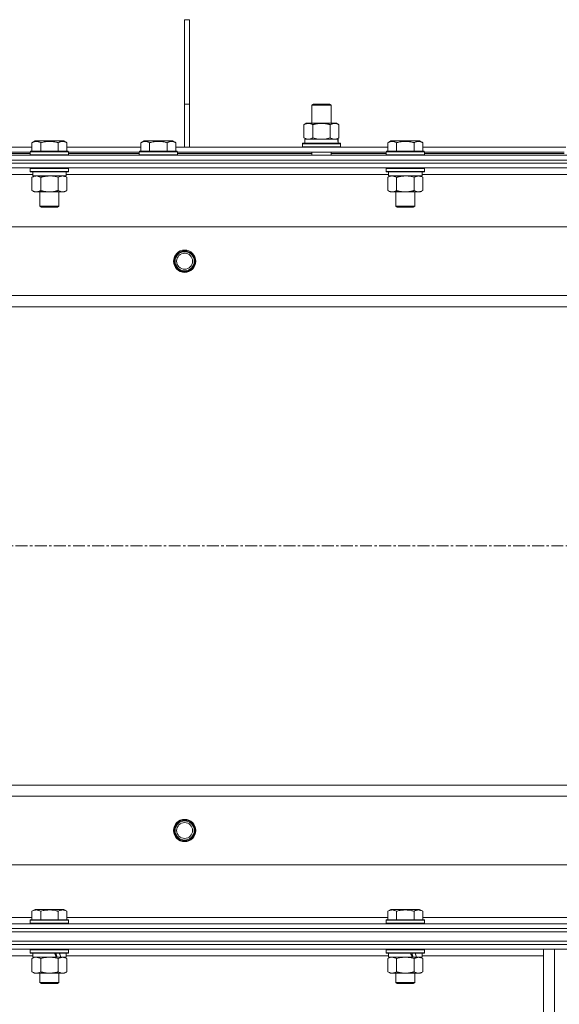
# Model space of a CAD drawing. Units: millimetres. Extents: x 0 to 24448, y -6 to 16800.
# Drawn here: x 17017 to 17356, y 13437 to 14054 of the extents above; entities that cross this region are included whole.
import ezdxf

# ---------------------------------------------------------------- set-up
doc = ezdxf.new("R2010")
doc.units = ezdxf.units.MM
doc.linetypes.add('K5LT_AXLED', pattern=[12, 7.5, -1.5, 1.5, -1.5])
doc.linetypes.add('K5LT_THIN', pattern=[0])
for name, color, linetype, true_color in [('OSI', 2, 'Continuous', 0xffff00), ('R', 1, 'Continuous', 0xff0000), ('WELDING', 7, 'Continuous', 0xffffff)]:
    doc.layers.add(name, color=color, linetype=linetype, true_color=true_color)

msp = doc.modelspace()

# ---------------------------------------------------------------- linework, layer by layer
at = {"layer": 'OSI', "color": 30, "linetype": 'K5LT_AXLED', "lineweight": 18, "true_color": 0xff8000}
msp.add_line((16690.56, 13724.19), (20734.56, 13724.19), dxfattribs=at)
at = {"layer": 'R', "color": 7, "linetype": 'K5LT_THIN', "lineweight": 18}
for p, q in [((17120.56, 14001.19), (17120.56, 14054.19)), ((17123.56, 14054.19), (17120.56, 14054.19)), ((17123.56, 14001.19), (17123.56, 14054.19)), ((17120.56, 13974.19), (17120.56, 14001.19)), ((17123.56, 14001.19), (17120.56, 14001.19)), ((17123.56, 13974.19), (17123.56, 14001.19)), ((17200.39, 14000.61), (17201.39, 14001.19)), ((17200.39, 14000.61), (17212.39, 14000.61)), ((17200.39, 13989.19), (17200.39, 14000.61)), ((17201.39, 14001.19), (17211.39, 14001.19)), ((17212.39, 14000.61), (17211.39, 14001.19)), ((17212.39, 13989.19), (17212.39, 14000.61)), ((17195.42, 13988.34), (17196.89, 13989.19)), ((17195.42, 13980.03), (17195.42, 13988.34)), ((17196.89, 13989.19), (17206.39, 13989.19)), ((17200.91, 13980.03), (17200.91, 13988.34)), ((17206.39, 13989.19), (17215.89, 13989.19)), ((17211.88, 13980.03), (17211.88, 13988.34)), ((17217.36, 13988.34), (17215.89, 13989.19)), ((17217.36, 13980.03), (17217.36, 13988.34)), ((16848.53, 13974.19), (17024.79, 13974.19)), ((17024.79, 13977.03), (17026.79, 13978.19)), ((17024.79, 13977.03), (17024.79, 13971.69)), ((17035.76, 13978.19), (17026.79, 13978.19)), ((17030.27, 13977.03), (17030.27, 13971.69)), ((17044.73, 13978.19), (17035.76, 13978.19)), ((17041.24, 13977.03), (17041.24, 13971.69)), ((17046.73, 13977.03), (17044.73, 13978.19)), ((17046.73, 13977.03), (17046.73, 13971.69)), ((17046.73, 13974.19), (17093.09, 13974.19)), ((17093.09, 13977.03), (17095.09, 13978.19)), ((17093.09, 13977.03), (17093.09, 13971.69)), ((17113.03, 13978.19), (17095.09, 13978.19)), ((17098.57, 13977.03), (17098.57, 13971.69)), ((17109.54, 13977.03), (17109.54, 13971.69)), ((17115.03, 13977.03), (17113.03, 13978.19)), ((17115.03, 13977.03), (17115.03, 13971.69)), ((17115.03, 13974.19), (17247.99, 13974.19)), ((17194.39, 13976.39), (17194.57, 13976.69)), ((17194.39, 13974.49), (17194.39, 13976.39)), ((17194.39, 13976.39), (17218.39, 13976.39)), ((17194.39, 13974.49), (17194.57, 13974.19)), ((17194.39, 13974.49), (17218.39, 13974.49)), ((17194.57, 13976.69), (17218.22, 13976.69)), ((17195.42, 13980.03), (17196.89, 13979.19)), ((17195.89, 13979.19), (17216.64, 13979.19)), ((17195.89, 13976.69), (17195.89, 13979.19)), ((17217.36, 13980.03), (17215.89, 13979.19)), ((17216.84, 13979.19), (17216.64, 13979.19)), ((17216.84, 13979.19), (17216.76, 13977.81)), ((17218.39, 13976.39), (17218.22, 13976.69)), ((17218.39, 13974.49), (17218.22, 13974.19)), ((17218.39, 13974.49), (17218.39, 13976.39)), ((17247.99, 13977.03), (17249.99, 13978.19)), ((17247.99, 13977.03), (17247.99, 13971.69)), ((17258.96, 13978.19), (17249.99, 13978.19)), ((17253.47, 13977.03), (17253.47, 13971.69)), ((17267.93, 13978.19), (17258.96, 13978.19)), ((17264.44, 13977.03), (17264.44, 13971.69)), ((17269.93, 13977.03), (17267.93, 13978.19)), ((17269.93, 13977.03), (17269.93, 13971.69)), ((17269.93, 13974.19), (17359.59, 13974.19)), ((16707.56, 13969.19), (18033.56, 13969.19)), ((16849.56, 13971.19), (17023.76, 13971.19)), ((16884.06, 13970.19), (17023.76, 13970.19)), ((17023.76, 13971.39), (17023.93, 13971.69)), ((17023.76, 13971.39), (17023.76, 13969.49)), ((17035.76, 13971.39), (17023.76, 13971.39)), ((17023.76, 13969.49), (17023.93, 13969.19)), ((17035.76, 13969.49), (17023.76, 13969.49)), ((17035.76, 13971.69), (17023.93, 13971.69)), ((17047.59, 13971.69), (17035.76, 13971.69)), ((17047.76, 13971.39), (17035.76, 13971.39)), ((17047.76, 13969.49), (17035.76, 13969.49)), ((17047.76, 13971.39), (17047.59, 13971.69)), ((17047.76, 13969.49), (17047.59, 13969.19)), ((17047.76, 13971.39), (17047.76, 13969.49)), ((17047.76, 13971.19), (17092.06, 13971.19)), ((17047.76, 13970.19), (17092.06, 13970.19)), ((17092.06, 13971.39), (17092.23, 13971.69)), ((17092.06, 13971.39), (17092.06, 13969.49)), ((17116.06, 13971.39), (17092.06, 13971.39)), ((17116.06, 13969.49), (17092.06, 13969.49)), ((17092.06, 13969.49), (17092.23, 13969.19)), ((17115.89, 13971.69), (17092.23, 13971.69)), ((17116.06, 13971.39), (17115.89, 13971.69)), ((17116.06, 13969.49), (17115.89, 13969.19)), ((17116.06, 13971.39), (17116.06, 13969.49)), ((17116.06, 13971.19), (17246.96, 13971.19)), ((17116.06, 13970.19), (17200.39, 13970.19)), ((17200.39, 13969.19), (17200.39, 13971.19)), ((17212.39, 13969.19), (17212.39, 13971.19)), ((17212.39, 13970.19), (17246.96, 13970.19)), ((17246.96, 13971.39), (17247.13, 13971.69)), ((17246.96, 13971.39), (17246.96, 13969.49)), ((17258.96, 13971.39), (17246.96, 13971.39)), ((17246.96, 13969.49), (17247.13, 13969.19)), ((17258.96, 13969.49), (17246.96, 13969.49)), ((17258.96, 13971.69), (17247.13, 13971.69)), ((17270.79, 13971.69), (17258.96, 13971.69)), ((17270.96, 13971.39), (17258.96, 13971.39)), ((17270.96, 13969.49), (17258.96, 13969.49)), ((17270.96, 13971.39), (17270.79, 13971.69)), ((17270.96, 13969.49), (17270.79, 13969.19)), ((17270.96, 13971.39), (17270.96, 13969.49)), ((17270.96, 13971.19), (17358.56, 13971.19)), ((17270.96, 13970.19), (17358.56, 13970.19)), ((16707.56, 13966.19), (18033.56, 13966.19)), ((18033.56, 13966.19), (16707.56, 13966.19)), ((18033.56, 13964.19), (16707.56, 13964.19)), ((18033.56, 13964.19), (16707.56, 13964.19)), ((18033.56, 13961.19), (16707.56, 13961.19)), ((17025.26, 13957.19), (16823.06, 13957.19)), ((17023.76, 13960.89), (17023.93, 13961.19)), ((17023.76, 13960.89), (17023.76, 13958.99)), ((17035.76, 13960.89), (17023.76, 13960.89)), ((17023.76, 13958.99), (17023.93, 13958.69)), ((17035.76, 13958.99), (17023.76, 13958.99)), ((17035.76, 13958.69), (17023.93, 13958.69)), ((17024.79, 13955.34), (17026.26, 13956.19)), ((17025.26, 13958.69), (17025.26, 13956.19)), ((17046.26, 13956.19), (17025.26, 13956.19)), ((17047.76, 13960.89), (17035.76, 13960.89)), ((17047.76, 13958.99), (17035.76, 13958.99)), ((17047.59, 13958.69), (17035.76, 13958.69)), ((17046.73, 13955.34), (17045.26, 13956.19)), ((17046.26, 13958.69), (17046.26, 13956.19)), ((17248.46, 13957.19), (17046.26, 13957.19)), ((17047.76, 13960.89), (17047.59, 13961.19)), ((17047.76, 13958.99), (17047.59, 13958.69)), ((17047.76, 13960.89), (17047.76, 13958.99)), ((17246.96, 13960.89), (17247.13, 13961.19)), ((17246.96, 13960.89), (17246.96, 13958.99)), ((17258.96, 13960.89), (17246.96, 13960.89)), ((17246.96, 13958.99), (17247.13, 13958.69)), ((17258.96, 13958.99), (17246.96, 13958.99)), ((17258.96, 13958.69), (17247.13, 13958.69)), ((17247.99, 13955.34), (17249.46, 13956.19)), ((17248.46, 13958.69), (17248.46, 13956.19)), ((17269.46, 13956.19), (17248.46, 13956.19)), ((17270.96, 13960.89), (17258.96, 13960.89)), ((17270.96, 13958.99), (17258.96, 13958.99)), ((17270.79, 13958.69), (17258.96, 13958.69)), ((17269.93, 13955.34), (17268.46, 13956.19)), ((17269.46, 13958.69), (17269.46, 13956.19)), ((17471.66, 13957.19), (17269.46, 13957.19)), ((17270.96, 13960.89), (17270.79, 13961.19)), ((17270.96, 13958.99), (17270.79, 13958.69)), ((17270.96, 13960.89), (17270.96, 13958.99)), ((17024.79, 13955.34), (17024.79, 13947.03)), ((17030.27, 13955.34), (17030.27, 13947.03)), ((17041.24, 13955.34), (17041.24, 13947.03)), ((17046.73, 13955.34), (17046.73, 13947.03)), ((17247.99, 13955.34), (17247.99, 13947.03)), ((17253.47, 13955.34), (17253.47, 13947.03)), ((17264.44, 13955.34), (17264.44, 13947.03)), ((17269.93, 13955.34), (17269.93, 13947.03)), ((17024.79, 13947.03), (17026.26, 13946.19)), ((17027.53, 13946.19), (17026.26, 13946.19)), ((17045.26, 13946.19), (17027.53, 13946.19)), ((17029.76, 13946.19), (17029.76, 13937.26)), ((17041.76, 13946.19), (17041.76, 13937.26)), ((17046.73, 13947.03), (17045.26, 13946.19)), ((17247.99, 13947.03), (17249.46, 13946.19)), ((17250.73, 13946.19), (17249.46, 13946.19)), ((17268.46, 13946.19), (17250.73, 13946.19)), ((17252.96, 13946.19), (17252.96, 13937.26)), ((17264.96, 13946.19), (17264.96, 13937.26)), ((17269.93, 13947.03), (17268.46, 13946.19)), ((17029.76, 13937.26), (17030.76, 13936.69)), ((17035.76, 13937.26), (17029.76, 13937.26)), ((17041.76, 13937.26), (17035.76, 13937.26)), ((17041.76, 13937.26), (17040.76, 13936.69)), ((17252.96, 13937.26), (17253.96, 13936.69)), ((17258.96, 13937.26), (17252.96, 13937.26)), ((17264.96, 13937.26), (17258.96, 13937.26)), ((17264.96, 13937.26), (17263.96, 13936.69)), ((17035.76, 13936.69), (17030.76, 13936.69)), ((17040.76, 13936.69), (17035.76, 13936.69)), ((17258.96, 13936.69), (17253.96, 13936.69)), ((17263.96, 13936.69), (17258.96, 13936.69)), ((17969.28, 13924.19), (16771.84, 13924.19)), ((16814.84, 13881.19), (17926.28, 13881.19)), ((17920.56, 13874.19), (16820.56, 13874.19)), ((16820.56, 13574.19), (17920.56, 13574.19)), ((17926.28, 13567.19), (16814.84, 13567.19)), ((16771.84, 13524.19), (17969.28, 13524.19)), ((17024.79, 13495.03), (17026.79, 13496.19)), ((17024.79, 13495.03), (17024.79, 13489.69)), ((17044.73, 13496.19), (17026.79, 13496.19)), ((17030.27, 13495.03), (17030.27, 13489.69)), ((17041.24, 13495.03), (17041.24, 13489.69)), ((17046.73, 13495.03), (17044.73, 13496.19)), ((17046.73, 13495.03), (17046.73, 13489.69)), ((17247.99, 13495.03), (17249.99, 13496.19)), ((17247.99, 13495.03), (17247.99, 13489.69)), ((17267.93, 13496.19), (17249.99, 13496.19)), ((17253.47, 13495.03), (17253.47, 13489.69)), ((17264.44, 13495.03), (17264.44, 13489.69)), ((17269.93, 13495.03), (17267.93, 13496.19)), ((17269.93, 13495.03), (17269.93, 13489.69)), ((16707.56, 13487.19), (18033.56, 13487.19)), ((16823.06, 13491.19), (17024.79, 13491.19)), ((17023.76, 13489.39), (17023.93, 13489.69)), ((17023.76, 13489.39), (17023.76, 13487.49)), ((17047.76, 13489.39), (17023.76, 13489.39)), ((17047.76, 13487.49), (17023.76, 13487.49)), ((17023.76, 13487.49), (17023.93, 13487.19)), ((17047.59, 13489.69), (17023.93, 13489.69)), ((17046.73, 13491.19), (17247.99, 13491.19)), ((17047.76, 13489.39), (17047.59, 13489.69)), ((17047.76, 13487.49), (17047.59, 13487.19)), ((17047.76, 13489.39), (17047.76, 13487.49)), ((17246.96, 13489.39), (17247.13, 13489.69)), ((17246.96, 13489.39), (17246.96, 13487.49)), ((17270.96, 13489.39), (17246.96, 13489.39)), ((17270.96, 13487.49), (17246.96, 13487.49)), ((17246.96, 13487.49), (17247.13, 13487.19)), ((17270.79, 13489.69), (17247.13, 13489.69)), ((17269.93, 13491.19), (17471.19, 13491.19)), ((17270.96, 13489.39), (17270.79, 13489.69)), ((17270.96, 13487.49), (17270.79, 13487.19)), ((17270.96, 13489.39), (17270.96, 13487.49)), ((18033.56, 13484.19), (16707.56, 13484.19)), ((16707.56, 13484.19), (18033.56, 13484.19)), ((16707.56, 13482.19), (18033.56, 13482.19)), ((18033.56, 13482.19), (16707.56, 13482.19)), ((16707.56, 13476.19), (18033.56, 13476.19)), ((18033.56, 13476.19), (16707.56, 13476.19)), ((18033.56, 13474.19), (16707.56, 13474.19)), ((18033.56, 13474.19), (16707.56, 13474.19)), ((18033.56, 13471.19), (16707.56, 13471.19)), ((17023.76, 13470.89), (17023.93, 13471.19)), ((17023.76, 13470.89), (17023.76, 13468.99)), ((17047.76, 13470.89), (17023.76, 13470.89)), ((17047.76, 13468.99), (17023.76, 13468.99)), ((17023.76, 13468.99), (17023.93, 13468.69)), ((17047.59, 13468.69), (17023.93, 13468.69)), ((17025.26, 13468.69), (17025.26, 13466.19)), ((17046.26, 13468.69), (17046.26, 13466.19)), ((17047.76, 13470.89), (17047.59, 13471.19)), ((17047.76, 13468.99), (17047.59, 13468.69)), ((17047.76, 13470.89), (17047.76, 13468.99)), ((17246.96, 13470.89), (17247.13, 13471.19)), ((17246.96, 13470.89), (17246.96, 13468.99)), ((17270.96, 13470.89), (17246.96, 13470.89)), ((17270.96, 13468.99), (17246.96, 13468.99)), ((17246.96, 13468.99), (17247.13, 13468.69)), ((17270.79, 13468.69), (17247.13, 13468.69)), ((17248.46, 13468.69), (17248.46, 13466.19)), ((17269.46, 13468.69), (17269.46, 13466.19)), ((17270.96, 13470.89), (17270.79, 13471.19)), ((17270.96, 13468.99), (17270.79, 13468.69)), ((17270.96, 13470.89), (17270.96, 13468.99)), ((17345.56, 13328.69), (17345.56, 13471.19)), ((17352.56, 13328.69), (17352.56, 13471.19)), ((17025.26, 13467.19), (16822.94, 13467.19)), ((17024.79, 13465.34), (17026.26, 13466.19)), ((17024.79, 13465.34), (17024.79, 13457.03)), ((17040.11, 13466.19), (17025.26, 13466.19)), ((17030.27, 13465.34), (17030.27, 13457.03)), ((17040.11, 13466.19), (17042.36, 13466.19)), ((17041.24, 13465.34), (17041.24, 13457.03)), ((17042.36, 13466.19), (17042.87, 13466.19)), ((17046.26, 13466.19), (17042.87, 13466.19)), ((17046.73, 13465.34), (17045.26, 13466.19)), ((17248.46, 13467.19), (17046.26, 13467.19)), ((17046.73, 13465.34), (17046.73, 13457.03)), ((17247.99, 13465.34), (17249.46, 13466.19)), ((17247.99, 13465.34), (17247.99, 13457.03)), ((17263.31, 13466.19), (17248.46, 13466.19)), ((17253.47, 13465.34), (17253.47, 13457.03)), ((17263.31, 13466.19), (17265.56, 13466.19)), ((17264.44, 13465.34), (17264.44, 13457.03)), ((17265.56, 13466.19), (17266.07, 13466.19)), ((17269.46, 13466.19), (17266.07, 13466.19)), ((17269.93, 13465.34), (17268.46, 13466.19)), ((17345.56, 13467.19), (17269.46, 13467.19)), ((17269.93, 13465.34), (17269.93, 13457.03)), ((17024.79, 13457.03), (17026.26, 13456.19)), ((17035.76, 13456.19), (17026.26, 13456.19)), ((17029.76, 13456.19), (17029.76, 13450.26)), ((17045.26, 13456.19), (17035.76, 13456.19)), ((17041.76, 13456.19), (17041.76, 13450.26)), ((17046.73, 13457.03), (17045.26, 13456.19)), ((17247.99, 13457.03), (17249.46, 13456.19)), ((17258.96, 13456.19), (17249.46, 13456.19)), ((17252.96, 13456.19), (17252.96, 13450.26)), ((17268.46, 13456.19), (17258.96, 13456.19)), ((17264.96, 13456.19), (17264.96, 13450.26)), ((17269.93, 13457.03), (17268.46, 13456.19)), ((17041.76, 13450.26), (17029.76, 13450.26)), ((17029.76, 13450.26), (17030.76, 13449.69)), ((17040.76, 13449.69), (17030.76, 13449.69)), ((17041.76, 13450.26), (17040.76, 13449.69)), ((17264.96, 13450.26), (17252.96, 13450.26)), ((17252.96, 13450.26), (17253.96, 13449.69)), ((17263.96, 13449.69), (17253.96, 13449.69)), ((17264.96, 13450.26), (17263.96, 13449.69))]:
    msp.add_line(p, q, dxfattribs=at)
for centre, radius in [((17120.56, 13902.69), 7), ((17120.56, 13902.69), 6.5), ((17120.56, 13902.69), 6), ((17120.56, 13902.69), 5), ((17120.56, 13545.69), 7), ((17120.56, 13545.69), 6.5), ((17120.56, 13545.69), 6), ((17120.56, 13545.69), 5)]:
    msp.add_circle(centre, radius, dxfattribs=at)
for centre, major_axis, ratio, start_param, end_param in [((17206.39, 13974.26), (0, 22.52), 0.466308, -1.46277, -1.350168), ((17035.76, 13464.01), (9.5, -22.44), 0.199103, 1.583235, 1.695628), ((17035.76, 13471.11), (5.66, -13.36), 0.199103, 1.11019, 1.304539), ((17035.76, 13471.11), (9.5, -22.44), 0.199103, 1.266048, 1.37865), ((17258.96, 13464.01), (9.5, -22.44), 0.199103, 1.583235, 1.695628), ((17258.96, 13471.11), (5.66, -13.36), 0.199103, 1.11019, 1.304539), ((17258.96, 13471.11), (9.5, -22.44), 0.199103, 1.266048, 1.37865)]:
    msp.add_ellipse(centre, major_axis=major_axis, ratio=ratio, start_param=start_param, end_param=end_param, dxfattribs=at)
at = {"layer": 'WELDING', "color": 7, "linetype": 'K5LT_THIN', "lineweight": 18}
for p, q in [((17200.91, 13980.03), (17202.71, 13979.58)), ((17202.71, 13979.58), (17204.54, 13979.29)), ((17204.54, 13979.29), (17206.39, 13979.19)), ((17206.39, 13979.19), (17208.25, 13979.29)), ((17208.25, 13979.29), (17210.08, 13979.58)), ((17210.08, 13979.58), (17211.88, 13980.03)), ((17037.61, 13956.08), (17035.76, 13956.19)), ((17039.44, 13955.79), (17037.61, 13956.08)), ((17041.24, 13955.34), (17039.44, 13955.79)), ((17260.81, 13956.08), (17258.96, 13956.19)), ((17262.64, 13955.79), (17260.81, 13956.08)), ((17264.44, 13955.34), (17262.64, 13955.79)), ((17025.33, 13465.62), (17024.79, 13465.34)), ((17026.23, 13465.98), (17025.33, 13465.62)), ((17027.16, 13466.17), (17026.23, 13465.98)), ((17027.53, 13466.19), (17027.16, 13466.17)), ((17032.07, 13465.79), (17030.27, 13465.34)), ((17033.91, 13466.08), (17032.07, 13465.79)), ((17035.76, 13466.19), (17033.91, 13466.08)), ((17037.61, 13466.08), (17035.76, 13466.19)), ((17039.44, 13465.79), (17037.61, 13466.08)), ((17041.24, 13465.34), (17039.44, 13465.79)), ((17248.53, 13465.62), (17247.99, 13465.34)), ((17249.43, 13465.98), (17248.53, 13465.62)), ((17250.36, 13466.17), (17249.43, 13465.98)), ((17250.73, 13466.19), (17250.36, 13466.17)), ((17255.27, 13465.79), (17253.47, 13465.34)), ((17257.11, 13466.08), (17255.27, 13465.79)), ((17258.96, 13466.19), (17257.11, 13466.08)), ((17260.81, 13466.08), (17258.96, 13466.19)), ((17262.64, 13465.79), (17260.81, 13466.08)), ((17264.44, 13465.34), (17262.64, 13465.79))]:
    msp.add_line(p, q, dxfattribs=at)
for points, knots in [([(17200.91, 13988.34), (17200.58, 13988.52), (17200.11, 13988.76), (17199.54, 13988.97), (17199.19, 13989.06), (17198.89, 13989.12), (17198.55, 13989.17), (17198.19, 13989.19), (17197.84, 13989.18), (17197.53, 13989.14), (17197.2, 13989.08), (17196.75, 13988.96), (17196.14, 13988.72), (17195.68, 13988.48), (17195.42, 13988.34)], [0, 0, 0, 0, 2.72415, 3.912285, 4.716446, 5.530362, 6.353984, 7.500189, 8.40607, 9.211142, 9.998759, 11.128707, 12.847273, 15, 15, 15, 15]), ([(17206.39, 13989.19), (17206.21, 13989.19), (17205.85, 13989.18), (17205.29, 13989.15), (17204.74, 13989.11), (17204.25, 13989.05), (17203.89, 13989), (17203.66, 13988.96), (17203.49, 13988.93), (17203.32, 13988.91), (17203.14, 13988.87), (17202.97, 13988.84), (17202.78, 13988.8), (17202.56, 13988.76), (17202.24, 13988.69), (17201.93, 13988.61), (17201.61, 13988.53), (17201.38, 13988.47), (17201.14, 13988.4), (17200.99, 13988.36), (17200.91, 13988.34)], [0, 0, 0, 0, 0.426692, 0.853385, 1.280077, 1.70677, 1.976977, 2.112081, 2.247185, 2.382289, 2.517392, 2.652496, 2.7876, 2.975699, 3.163798, 3.539996, 3.728096, 3.916195, 4.104294, 4.292393, 4.292393, 4.292393, 4.292393]), ([(17211.88, 13988.34), (17211.82, 13988.35), (17211.69, 13988.39), (17211.51, 13988.44), (17211.32, 13988.49), (17211.08, 13988.55), (17210.77, 13988.63), (17210.43, 13988.71), (17210.12, 13988.78), (17209.85, 13988.83), (17209.61, 13988.88), (17209.43, 13988.91), (17209.22, 13988.95), (17208.93, 13988.99), (17208.57, 13989.04), (17208.21, 13989.09), (17207.72, 13989.13), (17207.23, 13989.17), (17206.75, 13989.18), (17206.51, 13989.19), (17206.39, 13989.19)], [0, 0, 0, 0, 0.14736, 0.294719, 0.442079, 0.589439, 0.884158, 1.178877, 1.396237, 1.613598, 1.830958, 1.939638, 2.048318, 2.328827, 2.609337, 2.889846, 3.170356, 3.731374, 4.011884, 4.292393, 4.292393, 4.292393, 4.292393]), ([(17217.36, 13988.34), (17217.04, 13988.52), (17216.57, 13988.76), (17215.99, 13988.97), (17215.65, 13989.06), (17215.35, 13989.12), (17215.01, 13989.17), (17214.65, 13989.19), (17214.3, 13989.18), (17213.99, 13989.14), (17213.65, 13989.08), (17213.21, 13988.96), (17212.6, 13988.72), (17212.13, 13988.48), (17211.88, 13988.34)], [0, 0, 0, 0, 2.72415, 3.912285, 4.716446, 5.530362, 6.353984, 7.500189, 8.40607, 9.211142, 9.998759, 11.128707, 12.847273, 15, 15, 15, 15]), ([(17030.27, 13977.03), (17029.95, 13977.22), (17029.55, 13977.42), (17029.05, 13977.61), (17028.79, 13977.69), (17028.52, 13977.77), (17028.23, 13977.82), (17027.91, 13977.87), (17027.55, 13977.89), (17027.2, 13977.87), (17026.88, 13977.83), (17026.53, 13977.76), (17026.09, 13977.64), (17025.5, 13977.41), (17025.05, 13977.18), (17024.79, 13977.03)], [0, 0, 0, 0, 2.912728, 3.529104, 4.366059, 5.20805, 5.90491, 6.841792, 7.999747, 8.992853, 9.878966, 10.753647, 12.031595, 13.665019, 16, 16, 16, 16]), ([(17035.76, 13977.88), (17035.47, 13977.88), (17034.9, 13977.87), (17034.05, 13977.8), (17033.21, 13977.69), (17032.24, 13977.52), (17031.26, 13977.3), (17030.56, 13977.12), (17030.27, 13977.03)], [0, 0, 0, 0, 3.829997, 7.659995, 11.489992, 15.319989, 20.90052, 24.973438, 24.973438, 24.973438, 24.973438]), ([(17041.24, 13977.03), (17041.16, 13977.06), (17040.92, 13977.12), (17040.43, 13977.26), (17039.66, 13977.44), (17038.8, 13977.61), (17037.94, 13977.74), (17037.22, 13977.82), (17036.49, 13977.87), (17036, 13977.88), (17035.76, 13977.88)], [0, 0, 0, 0, 1.235584, 3.294892, 6.795714, 11.875088, 15.149676, 18.424263, 21.698851, 24.973438, 24.973438, 24.973438, 24.973438]), ([(17046.73, 13977.03), (17046.4, 13977.22), (17046.01, 13977.42), (17045.51, 13977.61), (17045.25, 13977.69), (17044.97, 13977.77), (17044.69, 13977.82), (17044.36, 13977.87), (17044.01, 13977.89), (17043.65, 13977.87), (17043.33, 13977.83), (17042.98, 13977.76), (17042.55, 13977.64), (17041.95, 13977.41), (17041.5, 13977.18), (17041.24, 13977.03)], [0, 0, 0, 0, 2.912728, 3.529104, 4.366059, 5.20805, 5.90491, 6.841792, 7.999747, 8.992853, 9.878966, 10.753647, 12.031595, 13.665019, 16, 16, 16, 16]), ([(17098.57, 13977.03), (17098.25, 13977.22), (17097.85, 13977.42), (17097.35, 13977.61), (17097.09, 13977.69), (17096.82, 13977.77), (17096.53, 13977.82), (17096.21, 13977.87), (17095.85, 13977.89), (17095.5, 13977.87), (17095.18, 13977.83), (17094.83, 13977.76), (17094.39, 13977.64), (17093.8, 13977.41), (17093.35, 13977.18), (17093.09, 13977.03)], [0, 0, 0, 0, 2.912728, 3.529104, 4.366059, 5.20805, 5.90491, 6.841792, 7.999747, 8.992853, 9.878966, 10.753647, 12.031595, 13.665019, 16, 16, 16, 16]), ([(17109.54, 13977.03), (17109.31, 13977.1), (17108.69, 13977.27), (17107.56, 13977.53), (17106.44, 13977.72), (17105.48, 13977.82), (17104.85, 13977.87), (17104.35, 13977.88), (17103.98, 13977.88), (17103.65, 13977.88), (17103.25, 13977.86), (17102.79, 13977.83), (17102.34, 13977.79), (17101.69, 13977.72), (17100.67, 13977.56), (17099.57, 13977.31), (17098.81, 13977.1), (17098.57, 13977.03)], [0, 0, 0, 0, 2.896048, 7.635036, 13.675312, 16.352744, 19.030177, 21.193346, 22.27493, 23.356515, 25.164905, 26.973294, 28.781684, 30.590074, 34.691771, 40.985529, 43.953237, 43.953237, 43.953237, 43.953237]), ([(17115.03, 13977.03), (17114.7, 13977.22), (17114.31, 13977.42), (17113.81, 13977.61), (17113.55, 13977.69), (17113.27, 13977.77), (17112.99, 13977.82), (17112.66, 13977.87), (17112.31, 13977.89), (17111.95, 13977.87), (17111.63, 13977.83), (17111.28, 13977.76), (17110.85, 13977.64), (17110.25, 13977.41), (17109.8, 13977.18), (17109.54, 13977.03)], [0, 0, 0, 0, 2.912728, 3.529104, 4.366059, 5.20805, 5.90491, 6.841792, 7.999747, 8.992853, 9.878966, 10.753647, 12.031595, 13.665019, 16, 16, 16, 16]), ([(17195.42, 13980.03), (17195.71, 13979.87), (17196.15, 13979.64), (17196.71, 13979.43), (17197.09, 13979.32), (17197.45, 13979.24), (17197.81, 13979.2), (17198.05, 13979.19), (17198.17, 13979.19)], [0, 0, 0, 0, 2.905563, 4.375924, 5.511195, 6.679161, 7.850161, 9, 9, 9, 9]), ([(17198.17, 13979.19), (17198.29, 13979.19), (17198.54, 13979.2), (17198.91, 13979.25), (17199.28, 13979.33), (17199.74, 13979.47), (17200.28, 13979.69), (17200.7, 13979.92), (17200.91, 13980.03)], [0, 0, 0, 0, 1.192024, 2.404251, 3.60809, 4.765234, 6.955738, 9, 9, 9, 9]), ([(17211.88, 13980.03), (17212.16, 13979.87), (17212.6, 13979.64), (17213.16, 13979.43), (17213.55, 13979.32), (17213.9, 13979.24), (17214.26, 13979.2), (17214.5, 13979.19), (17214.62, 13979.19)], [0, 0, 0, 0, 2.905563, 4.375924, 5.511195, 6.679161, 7.850161, 9, 9, 9, 9]), ([(17214.62, 13979.19), (17214.74, 13979.19), (17214.99, 13979.2), (17215.36, 13979.25), (17215.73, 13979.33), (17216.19, 13979.47), (17216.74, 13979.69), (17217.16, 13979.92), (17217.36, 13980.03)], [0, 0, 0, 0, 1.192024, 2.404251, 3.60809, 4.765234, 6.955738, 9, 9, 9, 9]), ([(17253.47, 13977.03), (17253.15, 13977.22), (17252.75, 13977.42), (17252.25, 13977.61), (17251.99, 13977.69), (17251.72, 13977.77), (17251.43, 13977.82), (17251.11, 13977.87), (17250.75, 13977.89), (17250.4, 13977.87), (17250.08, 13977.83), (17249.73, 13977.76), (17249.29, 13977.64), (17248.7, 13977.41), (17248.25, 13977.18), (17247.99, 13977.03)], [0, 0, 0, 0, 2.912728, 3.529104, 4.366059, 5.20805, 5.90491, 6.841792, 7.999747, 8.992853, 9.878966, 10.753647, 12.031595, 13.665019, 16, 16, 16, 16]), ([(17258.96, 13977.88), (17258.67, 13977.88), (17258.1, 13977.87), (17257.25, 13977.8), (17256.41, 13977.69), (17255.44, 13977.52), (17254.46, 13977.3), (17253.76, 13977.12), (17253.47, 13977.03)], [0, 0, 0, 0, 3.829997, 7.659995, 11.489992, 15.319989, 20.90052, 24.973438, 24.973438, 24.973438, 24.973438]), ([(17264.44, 13977.03), (17264.36, 13977.06), (17264.12, 13977.12), (17263.63, 13977.26), (17262.86, 13977.44), (17262, 13977.61), (17261.14, 13977.74), (17260.42, 13977.82), (17259.69, 13977.87), (17259.2, 13977.88), (17258.96, 13977.88)], [0, 0, 0, 0, 1.235584, 3.294892, 6.795714, 11.875088, 15.149676, 18.424263, 21.698851, 24.973438, 24.973438, 24.973438, 24.973438]), ([(17269.93, 13977.03), (17269.6, 13977.22), (17269.21, 13977.42), (17268.71, 13977.61), (17268.45, 13977.69), (17268.17, 13977.77), (17267.89, 13977.82), (17267.56, 13977.87), (17267.21, 13977.89), (17266.85, 13977.87), (17266.53, 13977.83), (17266.18, 13977.76), (17265.75, 13977.64), (17265.15, 13977.41), (17264.7, 13977.18), (17264.44, 13977.03)], [0, 0, 0, 0, 2.912728, 3.529104, 4.366059, 5.20805, 5.90491, 6.841792, 7.999747, 8.992853, 9.878966, 10.753647, 12.031595, 13.665019, 16, 16, 16, 16]), ([(17027.53, 13956.19), (17027.35, 13956.19), (17027, 13956.16), (17026.56, 13956.08), (17026.06, 13955.94), (17025.5, 13955.72), (17025.03, 13955.47), (17024.79, 13955.34)], [0, 0, 0, 0, 1.523216, 3.057663, 3.814901, 5.878539, 8, 8, 8, 8]), ([(17030.27, 13955.34), (17030.03, 13955.48), (17029.6, 13955.7), (17028.99, 13955.94), (17028.46, 13956.09), (17027.98, 13956.17), (17027.67, 13956.19), (17027.53, 13956.19)], [0, 0, 0, 0, 2.217775, 3.830428, 5.353122, 6.821732, 8, 8, 8, 8]), ([(17035.76, 13956.19), (17035.58, 13956.19), (17035.21, 13956.18), (17034.66, 13956.15), (17034.1, 13956.11), (17033.62, 13956.05), (17033.26, 13956), (17033.03, 13955.96), (17032.86, 13955.93), (17032.68, 13955.91), (17032.51, 13955.87), (17032.34, 13955.84), (17032.14, 13955.8), (17031.93, 13955.76), (17031.61, 13955.69), (17031.29, 13955.61), (17030.98, 13955.53), (17030.74, 13955.47), (17030.51, 13955.4), (17030.35, 13955.36), (17030.27, 13955.34)], [0, 0, 0, 0, 0.447011, 0.894022, 1.341033, 1.788044, 2.071119, 2.212656, 2.354194, 2.495731, 2.637268, 2.778805, 2.920343, 3.117399, 3.314455, 3.708568, 3.905624, 4.10268, 4.299736, 4.496793, 4.496793, 4.496793, 4.496793]), ([(17043.99, 13956.19), (17043.86, 13956.19), (17043.61, 13956.17), (17043.24, 13956.12), (17042.88, 13956.04), (17042.41, 13955.9), (17041.87, 13955.68), (17041.45, 13955.45), (17041.24, 13955.34)], [0, 0, 0, 0, 1.192024, 2.404251, 3.60809, 4.765234, 6.955738, 9, 9, 9, 9]), ([(17046.73, 13955.34), (17046.44, 13955.5), (17046, 13955.73), (17045.44, 13955.94), (17045.06, 13956.05), (17044.7, 13956.13), (17044.34, 13956.17), (17044.1, 13956.19), (17043.99, 13956.19)], [0, 0, 0, 0, 2.905563, 4.375924, 5.511195, 6.679161, 7.850161, 9, 9, 9, 9]), ([(17250.73, 13956.19), (17250.55, 13956.19), (17250.2, 13956.16), (17249.76, 13956.08), (17249.26, 13955.94), (17248.7, 13955.72), (17248.23, 13955.47), (17247.99, 13955.34)], [0, 0, 0, 0, 1.523216, 3.057663, 3.814901, 5.878539, 8, 8, 8, 8]), ([(17253.47, 13955.34), (17253.23, 13955.48), (17252.8, 13955.7), (17252.19, 13955.94), (17251.66, 13956.09), (17251.18, 13956.17), (17250.87, 13956.19), (17250.73, 13956.19)], [0, 0, 0, 0, 2.217775, 3.830428, 5.353122, 6.821732, 8, 8, 8, 8]), ([(17258.96, 13956.19), (17258.78, 13956.19), (17258.41, 13956.18), (17257.86, 13956.15), (17257.3, 13956.11), (17256.82, 13956.05), (17256.46, 13956), (17256.23, 13955.96), (17256.06, 13955.93), (17255.88, 13955.91), (17255.71, 13955.87), (17255.54, 13955.84), (17255.34, 13955.8), (17255.13, 13955.76), (17254.81, 13955.69), (17254.49, 13955.61), (17254.18, 13955.53), (17253.94, 13955.47), (17253.71, 13955.4), (17253.55, 13955.36), (17253.47, 13955.34)], [0, 0, 0, 0, 0.447011, 0.894022, 1.341033, 1.788044, 2.071119, 2.212656, 2.354194, 2.495731, 2.637268, 2.778805, 2.920343, 3.117399, 3.314455, 3.708568, 3.905624, 4.10268, 4.299736, 4.496793, 4.496793, 4.496793, 4.496793]), ([(17267.19, 13956.19), (17267.06, 13956.19), (17266.81, 13956.17), (17266.44, 13956.12), (17266.08, 13956.04), (17265.61, 13955.9), (17265.07, 13955.68), (17264.65, 13955.45), (17264.44, 13955.34)], [0, 0, 0, 0, 1.192024, 2.404251, 3.60809, 4.765234, 6.955738, 9, 9, 9, 9]), ([(17269.93, 13955.34), (17269.64, 13955.5), (17269.2, 13955.73), (17268.64, 13955.94), (17268.26, 13956.05), (17267.9, 13956.13), (17267.54, 13956.17), (17267.3, 13956.19), (17267.19, 13956.19)], [0, 0, 0, 0, 2.905563, 4.375924, 5.511195, 6.679161, 7.850161, 9, 9, 9, 9]), ([(17024.79, 13947.03), (17025.12, 13946.84), (17025.61, 13946.6), (17026.25, 13946.37), (17026.67, 13946.27), (17027.1, 13946.2), (17027.37, 13946.19), (17027.53, 13946.19)], [0, 0, 0, 0, 3.005828, 4.318193, 5.5895, 6.632109, 8, 8, 8, 8]), ([(17027.53, 13946.19), (17027.72, 13946.19), (17028.03, 13946.21), (17028.52, 13946.29), (17029.04, 13946.44), (17029.65, 13946.69), (17030.07, 13946.92), (17030.27, 13947.03)], [0, 0, 0, 0, 1.597458, 2.676777, 4.235764, 6.182879, 8, 8, 8, 8]), ([(17030.27, 13947.03), (17030.37, 13947.01), (17030.55, 13946.95), (17030.83, 13946.88), (17031.1, 13946.81), (17031.66, 13946.67), (17032.42, 13946.5), (17033.4, 13946.34), (17034.13, 13946.26), (17034.67, 13946.22), (17035.04, 13946.2), (17035.34, 13946.19), (17035.58, 13946.19), (17035.82, 13946.18), (17036.12, 13946.19), (17036.48, 13946.2), (17036.85, 13946.22), (17037.33, 13946.26), (17037.93, 13946.32), (17038.85, 13946.46), (17039.74, 13946.64), (17040.49, 13946.83), (17040.92, 13946.94), (17041.14, 13947), (17041.24, 13947.03)], [0, 0, 0, 0, 0.360272, 0.720544, 1.080816, 1.441087, 2.882175, 4.029166, 5.176157, 5.634334, 6.092512, 6.546256, 6.773128, 7, 7.455961, 7.911922, 8.367882, 8.823843, 9.735765, 10.647686, 12.323843, 13.161922, 13.580961, 14, 14, 14, 14]), ([(17041.24, 13947.03), (17041.57, 13946.85), (17042.04, 13946.61), (17042.61, 13946.4), (17042.96, 13946.31), (17043.26, 13946.25), (17043.6, 13946.2), (17043.96, 13946.18), (17044.31, 13946.19), (17044.62, 13946.23), (17044.95, 13946.29), (17045.4, 13946.41), (17046.01, 13946.65), (17046.47, 13946.89), (17046.73, 13947.03)], [0, 0, 0, 0, 2.72415, 3.912285, 4.716446, 5.530362, 6.353984, 7.500189, 8.40607, 9.211142, 9.998759, 11.128707, 12.847273, 15, 15, 15, 15]), ([(17247.99, 13947.03), (17248.32, 13946.84), (17248.81, 13946.6), (17249.45, 13946.37), (17249.87, 13946.27), (17250.3, 13946.2), (17250.57, 13946.19), (17250.73, 13946.19)], [0, 0, 0, 0, 3.005828, 4.318193, 5.5895, 6.632109, 8, 8, 8, 8]), ([(17250.73, 13946.19), (17250.92, 13946.19), (17251.23, 13946.21), (17251.72, 13946.29), (17252.24, 13946.44), (17252.85, 13946.69), (17253.27, 13946.92), (17253.47, 13947.03)], [0, 0, 0, 0, 1.597458, 2.676777, 4.235764, 6.182879, 8, 8, 8, 8]), ([(17253.47, 13947.03), (17253.57, 13947.01), (17253.75, 13946.95), (17254.03, 13946.88), (17254.3, 13946.81), (17254.86, 13946.67), (17255.62, 13946.5), (17256.6, 13946.34), (17257.33, 13946.26), (17257.87, 13946.22), (17258.24, 13946.2), (17258.54, 13946.19), (17258.78, 13946.19), (17259.02, 13946.18), (17259.32, 13946.19), (17259.68, 13946.2), (17260.05, 13946.22), (17260.53, 13946.26), (17261.13, 13946.32), (17262.05, 13946.46), (17262.94, 13946.64), (17263.69, 13946.83), (17264.12, 13946.94), (17264.34, 13947), (17264.44, 13947.03)], [0, 0, 0, 0, 0.360272, 0.720544, 1.080816, 1.441087, 2.882175, 4.029166, 5.176157, 5.634334, 6.092512, 6.546256, 6.773128, 7, 7.455961, 7.911922, 8.367882, 8.823843, 9.735765, 10.647686, 12.323843, 13.161922, 13.580961, 14, 14, 14, 14]), ([(17264.44, 13947.03), (17264.77, 13946.85), (17265.24, 13946.61), (17265.81, 13946.4), (17266.16, 13946.31), (17266.46, 13946.25), (17266.8, 13946.2), (17267.16, 13946.18), (17267.51, 13946.19), (17267.82, 13946.23), (17268.15, 13946.29), (17268.6, 13946.41), (17269.21, 13946.65), (17269.67, 13946.89), (17269.93, 13947.03)], [0, 0, 0, 0, 2.72415, 3.912285, 4.716446, 5.530362, 6.353984, 7.500189, 8.40607, 9.211142, 9.998759, 11.128707, 12.847273, 15, 15, 15, 15]), ([(17030.27, 13495.03), (17029.95, 13495.22), (17029.55, 13495.42), (17029.05, 13495.61), (17028.79, 13495.69), (17028.52, 13495.77), (17028.23, 13495.82), (17027.91, 13495.87), (17027.55, 13495.89), (17027.2, 13495.87), (17026.88, 13495.83), (17026.53, 13495.76), (17026.09, 13495.64), (17025.5, 13495.41), (17025.05, 13495.18), (17024.79, 13495.03)], [0, 0, 0, 0, 2.912728, 3.529104, 4.366059, 5.20805, 5.90491, 6.841792, 7.999747, 8.992853, 9.878966, 10.753647, 12.031595, 13.665019, 16, 16, 16, 16]), ([(17041.24, 13495.03), (17041.01, 13495.1), (17040.39, 13495.27), (17039.26, 13495.53), (17038.14, 13495.72), (17037.18, 13495.82), (17036.55, 13495.87), (17036.05, 13495.88), (17035.68, 13495.88), (17035.35, 13495.88), (17034.95, 13495.86), (17034.49, 13495.83), (17034.04, 13495.79), (17033.39, 13495.72), (17032.37, 13495.56), (17031.27, 13495.31), (17030.51, 13495.1), (17030.27, 13495.03)], [0, 0, 0, 0, 2.896048, 7.635036, 13.675312, 16.352744, 19.030177, 21.193346, 22.27493, 23.356515, 25.164905, 26.973294, 28.781684, 30.590074, 34.691771, 40.985529, 43.953237, 43.953237, 43.953237, 43.953237]), ([(17046.73, 13495.03), (17046.4, 13495.22), (17046.01, 13495.42), (17045.51, 13495.61), (17045.25, 13495.69), (17044.97, 13495.77), (17044.69, 13495.82), (17044.36, 13495.87), (17044.01, 13495.89), (17043.65, 13495.87), (17043.33, 13495.83), (17042.98, 13495.76), (17042.55, 13495.64), (17041.95, 13495.41), (17041.5, 13495.18), (17041.24, 13495.03)], [0, 0, 0, 0, 2.912728, 3.529104, 4.366059, 5.20805, 5.90491, 6.841792, 7.999747, 8.992853, 9.878966, 10.753647, 12.031595, 13.665019, 16, 16, 16, 16]), ([(17253.47, 13495.03), (17253.15, 13495.22), (17252.75, 13495.42), (17252.25, 13495.61), (17251.99, 13495.69), (17251.72, 13495.77), (17251.43, 13495.82), (17251.11, 13495.87), (17250.75, 13495.89), (17250.4, 13495.87), (17250.08, 13495.83), (17249.73, 13495.76), (17249.29, 13495.64), (17248.7, 13495.41), (17248.25, 13495.18), (17247.99, 13495.03)], [0, 0, 0, 0, 2.912728, 3.529104, 4.366059, 5.20805, 5.90491, 6.841792, 7.999747, 8.992853, 9.878966, 10.753647, 12.031595, 13.665019, 16, 16, 16, 16]), ([(17264.44, 13495.03), (17264.21, 13495.1), (17263.59, 13495.27), (17262.46, 13495.53), (17261.34, 13495.72), (17260.38, 13495.82), (17259.75, 13495.87), (17259.25, 13495.88), (17258.88, 13495.88), (17258.55, 13495.88), (17258.15, 13495.86), (17257.69, 13495.83), (17257.24, 13495.79), (17256.59, 13495.72), (17255.57, 13495.56), (17254.47, 13495.31), (17253.71, 13495.1), (17253.47, 13495.03)], [0, 0, 0, 0, 2.896048, 7.635036, 13.675312, 16.352744, 19.030177, 21.193346, 22.27493, 23.356515, 25.164905, 26.973294, 28.781684, 30.590074, 34.691771, 40.985529, 43.953237, 43.953237, 43.953237, 43.953237]), ([(17269.93, 13495.03), (17269.6, 13495.22), (17269.21, 13495.42), (17268.71, 13495.61), (17268.45, 13495.69), (17268.17, 13495.77), (17267.89, 13495.82), (17267.56, 13495.87), (17267.21, 13495.89), (17266.85, 13495.87), (17266.53, 13495.83), (17266.18, 13495.76), (17265.75, 13495.64), (17265.15, 13495.41), (17264.7, 13495.18), (17264.44, 13495.03)], [0, 0, 0, 0, 2.912728, 3.529104, 4.366059, 5.20805, 5.90491, 6.841792, 7.999747, 8.992853, 9.878966, 10.753647, 12.031595, 13.665019, 16, 16, 16, 16]), ([(17030.27, 13465.34), (17029.99, 13465.5), (17029.55, 13465.73), (17028.99, 13465.94), (17028.6, 13466.05), (17028.25, 13466.13), (17027.89, 13466.17), (17027.65, 13466.19), (17027.53, 13466.19)], [0, 0, 0, 0, 2.905563, 4.375924, 5.511195, 6.679161, 7.850161, 9, 9, 9, 9]), ([(17043.99, 13466.19), (17043.86, 13466.19), (17043.61, 13466.17), (17043.24, 13466.12), (17042.88, 13466.04), (17042.41, 13465.9), (17041.87, 13465.68), (17041.45, 13465.45), (17041.24, 13465.34)], [0, 0, 0, 0, 1.192024, 2.404251, 3.60809, 4.765234, 6.955738, 9, 9, 9, 9]), ([(17046.73, 13465.34), (17046.44, 13465.5), (17046, 13465.73), (17045.44, 13465.94), (17045.06, 13466.05), (17044.7, 13466.13), (17044.34, 13466.17), (17044.1, 13466.19), (17043.99, 13466.19)], [0, 0, 0, 0, 2.905563, 4.375924, 5.511195, 6.679161, 7.850161, 9, 9, 9, 9]), ([(17253.47, 13465.34), (17253.19, 13465.5), (17252.75, 13465.73), (17252.19, 13465.94), (17251.8, 13466.05), (17251.45, 13466.13), (17251.09, 13466.17), (17250.85, 13466.19), (17250.73, 13466.19)], [0, 0, 0, 0, 2.905563, 4.375924, 5.511195, 6.679161, 7.850161, 9, 9, 9, 9]), ([(17267.19, 13466.19), (17267.06, 13466.19), (17266.81, 13466.17), (17266.44, 13466.12), (17266.08, 13466.04), (17265.61, 13465.9), (17265.07, 13465.68), (17264.65, 13465.45), (17264.44, 13465.34)], [0, 0, 0, 0, 1.192024, 2.404251, 3.60809, 4.765234, 6.955738, 9, 9, 9, 9]), ([(17269.93, 13465.34), (17269.64, 13465.5), (17269.2, 13465.73), (17268.64, 13465.94), (17268.26, 13466.05), (17267.9, 13466.13), (17267.54, 13466.17), (17267.3, 13466.19), (17267.19, 13466.19)], [0, 0, 0, 0, 2.905563, 4.375924, 5.511195, 6.679161, 7.850161, 9, 9, 9, 9]), ([(17024.79, 13457.03), (17025.11, 13456.85), (17025.58, 13456.61), (17026.16, 13456.4), (17026.5, 13456.31), (17026.8, 13456.25), (17027.15, 13456.2), (17027.5, 13456.18), (17027.86, 13456.19), (17028.16, 13456.23), (17028.5, 13456.29), (17028.95, 13456.41), (17029.55, 13456.65), (17030.02, 13456.89), (17030.27, 13457.03)], [0, 0, 0, 0, 2.72415, 3.912285, 4.716446, 5.530362, 6.353984, 7.500189, 8.40607, 9.211142, 9.998759, 11.128707, 12.847273, 15, 15, 15, 15]), ([(17030.27, 13457.03), (17030.34, 13457.02), (17030.46, 13456.98), (17030.64, 13456.93), (17030.83, 13456.88), (17031.07, 13456.82), (17031.38, 13456.74), (17031.72, 13456.66), (17032.03, 13456.59), (17032.31, 13456.54), (17032.54, 13456.49), (17032.72, 13456.46), (17032.93, 13456.42), (17033.22, 13456.38), (17033.58, 13456.33), (17033.95, 13456.28), (17034.43, 13456.24), (17034.92, 13456.2), (17035.4, 13456.19), (17035.64, 13456.19), (17035.76, 13456.19)], [0, 0, 0, 0, 0.14736, 0.294719, 0.442079, 0.589439, 0.884158, 1.178877, 1.396237, 1.613598, 1.830958, 1.939638, 2.048318, 2.328827, 2.609337, 2.889846, 3.170356, 3.731374, 4.011884, 4.292393, 4.292393, 4.292393, 4.292393]), ([(17035.76, 13456.19), (17035.94, 13456.19), (17036.3, 13456.19), (17036.86, 13456.22), (17037.41, 13456.26), (17037.9, 13456.32), (17038.26, 13456.37), (17038.49, 13456.41), (17038.66, 13456.44), (17038.83, 13456.46), (17039.01, 13456.5), (17039.18, 13456.53), (17039.37, 13456.57), (17039.59, 13456.61), (17039.91, 13456.68), (17040.22, 13456.76), (17040.54, 13456.84), (17040.77, 13456.9), (17041.01, 13456.97), (17041.17, 13457.01), (17041.24, 13457.03)], [0, 0, 0, 0, 0.426692, 0.853385, 1.280077, 1.70677, 1.976977, 2.112081, 2.247185, 2.382289, 2.517392, 2.652496, 2.7876, 2.975699, 3.163798, 3.539996, 3.728096, 3.916195, 4.104294, 4.292393, 4.292393, 4.292393, 4.292393]), ([(17041.24, 13457.03), (17041.57, 13456.85), (17042.04, 13456.61), (17042.61, 13456.4), (17042.96, 13456.31), (17043.26, 13456.25), (17043.6, 13456.2), (17043.96, 13456.18), (17044.31, 13456.19), (17044.62, 13456.23), (17044.95, 13456.29), (17045.4, 13456.41), (17046.01, 13456.65), (17046.47, 13456.89), (17046.73, 13457.03)], [0, 0, 0, 0, 2.72415, 3.912285, 4.716446, 5.530362, 6.353984, 7.500189, 8.40607, 9.211142, 9.998759, 11.128707, 12.847273, 15, 15, 15, 15]), ([(17247.99, 13457.03), (17248.31, 13456.85), (17248.78, 13456.61), (17249.36, 13456.4), (17249.7, 13456.31), (17250, 13456.25), (17250.35, 13456.2), (17250.7, 13456.18), (17251.06, 13456.19), (17251.36, 13456.23), (17251.7, 13456.29), (17252.15, 13456.41), (17252.75, 13456.65), (17253.22, 13456.89), (17253.47, 13457.03)], [0, 0, 0, 0, 2.72415, 3.912285, 4.716446, 5.530362, 6.353984, 7.500189, 8.40607, 9.211142, 9.998759, 11.128707, 12.847273, 15, 15, 15, 15]), ([(17253.47, 13457.03), (17253.54, 13457.02), (17253.66, 13456.98), (17253.84, 13456.93), (17254.03, 13456.88), (17254.27, 13456.82), (17254.58, 13456.74), (17254.92, 13456.66), (17255.23, 13456.59), (17255.51, 13456.54), (17255.74, 13456.49), (17255.92, 13456.46), (17256.13, 13456.42), (17256.42, 13456.38), (17256.78, 13456.33), (17257.15, 13456.28), (17257.63, 13456.24), (17258.12, 13456.2), (17258.6, 13456.19), (17258.84, 13456.19), (17258.96, 13456.19)], [0, 0, 0, 0, 0.14736, 0.294719, 0.442079, 0.589439, 0.884158, 1.178877, 1.396237, 1.613598, 1.830958, 1.939638, 2.048318, 2.328827, 2.609337, 2.889846, 3.170356, 3.731374, 4.011884, 4.292393, 4.292393, 4.292393, 4.292393]), ([(17258.96, 13456.19), (17259.14, 13456.19), (17259.5, 13456.19), (17260.06, 13456.22), (17260.61, 13456.26), (17261.1, 13456.32), (17261.46, 13456.37), (17261.69, 13456.41), (17261.86, 13456.44), (17262.03, 13456.46), (17262.21, 13456.5), (17262.38, 13456.53), (17262.57, 13456.57), (17262.79, 13456.61), (17263.11, 13456.68), (17263.42, 13456.76), (17263.74, 13456.84), (17263.97, 13456.9), (17264.21, 13456.97), (17264.37, 13457.01), (17264.44, 13457.03)], [0, 0, 0, 0, 0.426692, 0.853385, 1.280077, 1.70677, 1.976977, 2.112081, 2.247185, 2.382289, 2.517392, 2.652496, 2.7876, 2.975699, 3.163798, 3.539996, 3.728096, 3.916195, 4.104294, 4.292393, 4.292393, 4.292393, 4.292393]), ([(17264.44, 13457.03), (17264.77, 13456.85), (17265.24, 13456.61), (17265.81, 13456.4), (17266.16, 13456.31), (17266.46, 13456.25), (17266.8, 13456.2), (17267.16, 13456.18), (17267.51, 13456.19), (17267.82, 13456.23), (17268.15, 13456.29), (17268.6, 13456.41), (17269.21, 13456.65), (17269.67, 13456.89), (17269.93, 13457.03)], [0, 0, 0, 0, 2.72415, 3.912285, 4.716446, 5.530362, 6.353984, 7.500189, 8.40607, 9.211142, 9.998759, 11.128707, 12.847273, 15, 15, 15, 15])]:
    msp.add_open_spline(points, degree=3, knots=knots, dxfattribs=at)

doc.saveas('drawing.dxf')
